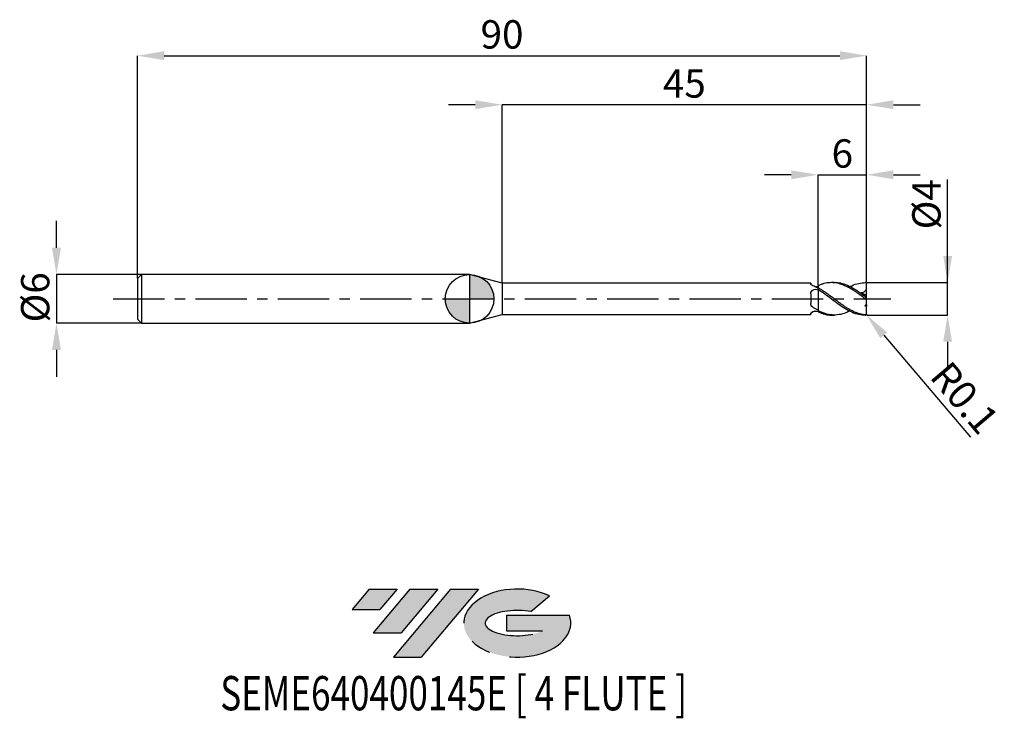
# Model space of a CAD drawing. Units: millimetres. Extents: x -56 to 66, y -52 to 34.
import ezdxf
from ezdxf.enums import TextEntityAlignment as Align

# ---------------------------------------------------------------- set-up
doc = ezdxf.new("R2010")
doc.units = ezdxf.units.MM
doc.header["$PDSIZE"] = -1
doc.linetypes.add('CENTERX2', pattern=[20.319999999999997, 12.7, -2.54, 2.54, -2.54])
doc.layers.add('FORMAT', color=2, linetype='Continuous')
doc.layers.add('중심선', color=1, linetype='CENTERX2')
doc.layers.add('외형선', color=100, linetype='Continuous', lineweight=30)
doc.layers.add('치수문자_일반주서', color=7, linetype='Continuous', lineweight=15)
doc.styles.add('SLDTEXTSTYLE0', font='TXT', dxfattribs={"width": 0.75})
doc.dimstyles.new('SLDDIMSTYLE0', dxfattribs={"dimtxt": 3.5, "dimasz": 3.302, "dimexe": 0, "dimexo": 0.0625, "dimgap": 0.875, "dimtad": 1, "dimrnd": 1e-09, "dimzin": 12, "dimdsep": 46, "dimtxsty": 'SLDTEXTSTYLE0', "dimsah": 1, "dimcen": 0.09, "dimadec": 0, "dimazin": 3, "dimtfac": 1, "dimtofl": 0, "dimtmove": 0, "dimatfit": 3, "dimfxl": 1, "dimfrac": 2, "dimtolj": 1, "dimtzin": 12, "dimarcsym": 0})
doc.dimstyles.new('SLDDIMSTYLE1', dxfattribs={"dimtxt": 3.5, "dimasz": 3.302, "dimexe": 0, "dimexo": 0.0625, "dimgap": 0.875, "dimtad": 1, "dimdec": 1, "dimrnd": 1e-09, "dimdsep": 46, "dimtxsty": 'SLDTEXTSTYLE0', "dimsah": 1, "dimcen": 0, "dimadec": 0, "dimazin": 2, "dimtfac": 1, "dimtdec": 1, "dimtofl": 0, "dimtmove": 0, "dimatfit": 3, "dimfxl": 1, "dimfrac": 2, "dimtolj": 1, "dimtzin": 12, "dimarcsym": 0})
doc.dimstyles.new('SLDDIMSTYLE2', dxfattribs={"dimtxt": 3.5, "dimasz": 3.302, "dimexe": 0, "dimexo": 0.0625, "dimgap": 0.875, "dimtad": 1, "dimrnd": 1e-09, "dimzin": 12, "dimdsep": 46, "dimtxsty": 'SLDTEXTSTYLE0', "dimsah": 1, "dimcen": 0.09, "dimadec": 0, "dimazin": 3, "dimtfac": 1, "dimtmove": 0, "dimatfit": 0, "dimfxl": 1, "dimfrac": 2, "dimtolj": 1, "dimtzin": 12, "dimarcsym": 0})

# ---------------------------------------------------------------- blocks, each defined once
blk = doc.blocks.new('블럭10')
at = {"layer": '중심선'}
for p, q in [((2.268634060543552, 16.24717430164393), (0.1404042013395286, 13.71084872107135)), ((2.268634060543552, 16.24717430164393), (5.714909304380834, 16.24717430164393)), ((7.28139805157953, 16.24717430164393), (2.750260043222114, 10.84717430164391)), ((5.714909304380834, 16.24717430164393), (3.58671253028996, 13.71088815037384)), ((12.29416204261559, 16.24717430164393), (5.245725140726316, 7.84717430164391)), ((10.72767329541681, 16.24717430164393), (6.196535287059397, 10.84717430164391)), ((7.28139805157953, 16.24717430164393), (10.72767329541681, 16.24717430164393)), ((15.74043728645272, 16.24717430164393), (8.692000384563599, 7.84717430164391)), ((12.29416204261559, 16.24717430164393), (15.74043728645272, 16.24717430164393)), ((22.22332737316547, 13.45928029700563), (24.52862924686651, 15.39360700705356)), ((0.1404042013395286, 13.71084872107135), (3.58671253028996, 13.71088815037384)), ((19.22039502424796, 13.00717430171391), (19.22036997980202, 11.08717430171403)), ((19.22039502424796, 13.00717430171391), (26.96566020931264, 13.00717430171391)), ((19.22036997980202, 11.08717430171403), (23.66174974927406, 11.08717430171406)), ((2.750260043222114, 10.84717430164391), (6.196535287059397, 10.84717430164391)), ((5.245725140726316, 7.84717430164391), (8.692000384563599, 7.84717430164391))]:
    blk.add_line(p, q, dxfattribs=at)
for centre, major_axis, ratio, start_param, end_param in [((20.54032771741204, 12.0471743016438), (6.600054785286829, -1.261213355974178e-13), 0.636358354079598, 0.9219305317359503, 6.513795318482858), ((20.54032771746488, 12.04717430159265), (3.960054785062283, 1.540847449632565e-10), 0.3939339440162632, 1.131841032648279, 5.62031148352944)]:
    blk.add_ellipse(centre, major_axis=major_axis, ratio=ratio, start_param=start_param, end_param=end_param, dxfattribs=at)
at = {"layer": 'FORMAT', "color": 2, "style": 'SLDTEXTSTYLE0', "width": 0.75}
blk.add_attdef('AUTOATTR0', text='', height=4.233333333333333, dxfattribs=at).set_placement((-10.82367519849508, -0.0412997538344756), align=Align.BOTTOM_LEFT)
blk = doc.blocks.new('*D15')
at = {"layer": 'Defpoints', "color": 0}
for p in [(49.01195462183917, 1.999999999999999), (59.01195462183915, 2.000000000000036), (49.01195462183917, -1.99981216273465)]:
    blk.add_point(p, dxfattribs=at)
at = {"layer": '치수문자_일반주서', "color": 0, "lineweight": -2}
for p, q in [((59.01195462183917, -1.999812162734614), (59.0119546218391, 14.72900000000003)), ((59.01195462183914, 5.302000000000035), (59.01195462183912, 8.604000000000035)), ((49.07445462183917, 1.999999999999999), (59.01195462183915, 2.000000000000036)), ((59.01195462183917, -1.999812162734614), (59.01195462183915, 2.000000000000036)), ((49.07445462183917, -1.99981216273465), (59.01195462183917, -1.999812162734614)), ((59.01195462183918, -5.301812162734613), (59.01195462183919, -8.603812162734613))]:
    blk.add_line(p, q, dxfattribs=at)
at = {"layer": '치수문자_일반주서', "color": 0}
for points in [[(58.4616212885058, 5.302000000000033), (59.56228795517247, 5.302000000000037), (59.01195462183915, 2.000000000000036)], [(59.56228795517251, -5.301812162734612), (58.46162128850585, -5.301812162734615), (59.01195462183917, -1.999812162734614)]]:
    blk.add_solid(points, dxfattribs=at)
at = {"layer": '치수문자_일반주서', "color": 0, "insert": (54.63695462183912, 11.66650000000002), "char_height": 3.5, "attachment_point": 2, "rotation": 90.0000000000002, "style": 'SLDTEXTSTYLE0'}
blk.add_mtext('\\A1;%%c4', dxfattribs=at)
blk = doc.blocks.new('*D16')
at = {"layer": 'Defpoints', "color": 0}
for p in [(49.01195462183917, 30.00000000000006), (-40.98804537816082, 2.500000000000003), (49.01195462183917, 1.999999999999999)]:
    blk.add_point(p, dxfattribs=at)
at = {"layer": '치수문자_일반주서', "color": 0, "lineweight": -2}
for p, q in [((-40.98804537816082, 2.562500000000003), (-40.98804537816082, 30.00000000000006)), ((-37.68604537816082, 30.00000000000006), (45.70995462183917, 30.00000000000006)), ((49.01195462183917, 2.062499999999999), (49.01195462183917, 30.00000000000006))]:
    blk.add_line(p, q, dxfattribs=at)
at = {"layer": '치수문자_일반주서', "color": 0}
for points in [[(-37.68604537816082, 30.55033333333339), (-37.68604537816082, 29.44966666666673), (-40.98804537816082, 30.00000000000006)], [(45.70995462183917, 29.44966666666673), (45.70995462183917, 30.55033333333339), (49.01195462183917, 30.00000000000006)]]:
    blk.add_solid(points, dxfattribs=at)
at = {"layer": '치수문자_일반주서', "color": 0, "insert": (4.011954621839173, 34.37500000000006), "char_height": 3.5, "attachment_point": 2, "style": 'SLDTEXTSTYLE0'}
blk.add_mtext('\\A1;90', dxfattribs=at)
blk = doc.blocks.new('*D17')
at = {"layer": 'Defpoints', "color": 0}
for p in [(-40.48804537816082, 3.000000000000004), (-50.98804537816082, -3.000000000000036), (-40.48804537816082, -2.999999999999996)]:
    blk.add_point(p, dxfattribs=at)
at = {"layer": '치수문자_일반주서', "color": 0, "lineweight": -2}
for p, q in [((-50.98804537816086, 6.301999999999964), (-50.98804537816087, 9.603999999999964)), ((-40.55054537816082, 3.000000000000003), (-50.98804537816084, 2.999999999999964)), ((-50.98804537816084, 2.999999999999964), (-50.98804537816082, -3.000000000000036)), ((-40.55054537816082, -2.999999999999997), (-50.98804537816082, -3.000000000000036)), ((-50.98804537816081, -6.302000000000035), (-50.98804537816079, -9.604000000000035))]:
    blk.add_line(p, q, dxfattribs=at)
at = {"layer": '치수문자_일반주서', "color": 0}
for points in [[(-51.53837871149419, 6.301999999999962), (-50.43771204482752, 6.301999999999966), (-50.98804537816084, 2.999999999999964)], [(-50.43771204482747, -6.302000000000033), (-51.53837871149414, -6.302000000000037), (-50.98804537816082, -3.000000000000036)]]:
    blk.add_solid(points, dxfattribs=at)
at = {"layer": '치수문자_일반주서', "color": 0, "insert": (-55.36304537816083, 0.1876564709990901), "char_height": 3.5, "attachment_point": 2, "rotation": 90.0000000000002, "style": 'SLDTEXTSTYLE0'}
blk.add_mtext('\\A1;%%c6', dxfattribs=at)
blk = doc.blocks.new('*D18')
at = {"layer": 'Defpoints', "color": 0}
for p in [(49.01195462183917, 15.30788275874464), (43.01195462183823, 1.619296573383464), (49.01195462183917, 1.999999999999999)]:
    blk.add_point(p, dxfattribs=at)
at = {"layer": '치수문자_일반주서', "color": 0, "lineweight": -2}
for p, q in [((39.70995462183823, 15.30788275874464), (36.40795462183823, 15.30788275874464)), ((43.01195462183823, 1.681796573383464), (43.01195462183823, 15.30788275874464)), ((43.01195462183823, 15.30788275874464), (49.01195462183917, 15.30788275874464)), ((49.01195462183917, 2.062499999999999), (49.01195462183917, 15.30788275874464)), ((52.31395462183917, 15.30788275874464), (55.61595462183917, 15.30788275874464))]:
    blk.add_line(p, q, dxfattribs=at)
at = {"layer": '치수문자_일반주서', "color": 0}
for points in [[(39.70995462183823, 14.75754942541131), (39.70995462183823, 15.85821609207797), (43.01195462183823, 15.30788275874464)], [(52.31395462183917, 15.85821609207797), (52.31395462183917, 14.75754942541131), (49.01195462183917, 15.30788275874464)]]:
    blk.add_solid(points, dxfattribs=at)
at = {"layer": '치수문자_일반주서', "color": 0, "insert": (46.01195462183868, 19.68288275874464), "char_height": 3.5, "attachment_point": 2, "style": 'SLDTEXTSTYLE0'}
blk.add_mtext('\\A1;6', dxfattribs=at)
blk = doc.blocks.new('*D19')
at = {"layer": 'Defpoints', "color": 0}
for p in [(4.011954618136571, 23.94888346237755), (4.011954618136571, 1.925000000000008), (49.01195462183917, 1.999999999999999)]:
    blk.add_point(p, dxfattribs=at)
at = {"layer": '치수문자_일반주서', "color": 0, "lineweight": -2}
for p, q in [((0.7099546181365706, 23.94888346237755), (-2.592045381863429, 23.94888346237755)), ((4.011954618136571, 1.987500000000008), (4.011954618136571, 23.94888346237755)), ((49.01195462183917, 23.94888346237755), (4.011954618136571, 23.94888346237755)), ((49.01195462183917, 2.062499999999999), (49.01195462183917, 23.94888346237755)), ((52.31395462183917, 23.94888346237755), (55.61595462183917, 23.94888346237755))]:
    blk.add_line(p, q, dxfattribs=at)
at = {"layer": '치수문자_일반주서', "color": 0}
for points in [[(0.7099546181365706, 23.39855012904422), (0.7099546181365706, 24.49921679571089), (4.011954618136571, 23.94888346237755)], [(52.31395462183917, 24.49921679571089), (52.31395462183917, 23.39855012904422), (49.01195462183917, 23.94888346237755)]]:
    blk.add_solid(points, dxfattribs=at)
at = {"layer": '치수문자_일반주서', "color": 0, "insert": (26.51195461998787, 28.32388346237755), "char_height": 3.5, "attachment_point": 2, "style": 'SLDTEXTSTYLE0'}
blk.add_mtext('\\A1;45', dxfattribs=at)
blk = doc.blocks.new('*D20')
at = {"layer": 'Defpoints', "color": 0}
for p in [(48.91195462183917, -1.9), (48.97674745117793, -1.976170133689537)]:
    blk.add_point(p, dxfattribs=at)
at = {"layer": '치수문자_일반주서', "color": 0, "lineweight": -2}
blk.add_line((51.11620667594333, -4.491307948117652), (61.8207372813195, -17.07550184143054), dxfattribs=at)
at = {"layer": '치수문자_일반주서', "color": 0}
blk.add_solid([(51.53539631168135, -4.134731410656752), (50.69701704020531, -4.847884485578552), (48.97674745117793, -1.976170133689537)], dxfattribs=at)
at = {"layer": '치수문자_일반주서', "color": 0, "insert": (61.12725132127788, -12.20886888981757), "char_height": 3.5, "attachment_point": 5, "rotation": 310.38558557595275, "style": 'SLDTEXTSTYLE0'}
blk.add_mtext('\\A1;R0.1', dxfattribs=at)
blk = doc.blocks.new('SW_DOWELSYMBOL_0')
at = {"linetype": 'Continuous', "lineweight": 30}
h = blk.add_hatch(color=0, dxfattribs=at)
edge = h.paths.add_edge_path(flags=0)
edge.add_arc((0, 0), 3.000000000000002, 0, 90)
edge.add_line((0, 3.000000000000002), (0, 0))
edge.add_line((0, 0), (3.000000000000002, 0))
h = blk.add_hatch(color=0, dxfattribs=at)
edge = h.paths.add_edge_path(flags=0)
edge.add_arc((0, 0), 3.000000000000002, 180, 270.0000000000007)
edge.add_line((0, -3.000000000000002), (0, 0))
edge.add_line((0, 0), (-3.000000000000002, 0))
at = {"layer": '외형선', "color": 0}
blk.add_circle((0, 0), 3.000000000000002, dxfattribs=at)

msp = doc.modelspace()

# ---------------------------------------------------------------- hatches: boundary and pattern name
at = {"layer": '중심선'}
for points in [[(-8.932540131983501, -35.80000000000001), (-12.37881537582078, -35.80000000000001), (-14.5070452350248, -38.33632558057261), (-11.06073690607437, -38.33628615127012)], [(-3.919776140947519, -35.80000000000001), (-7.366051384784811, -35.80000000000001), (-11.89718939314221, -41.20000000000003), (-8.450914149304936, -41.20000000000003)], [(1.092987850088349, -35.80000000000001), (-2.353287393748744, -35.79999999999998), (-9.401724295638019, -44.20000000000003), (-5.955449051800741, -44.20000000000003)]]:
    msp.add_hatch(color=256, dxfattribs=at).paths.add_polyline_path(points, flags=0)
h = msp.add_hatch(color=256, dxfattribs=at)
edge = h.paths.add_edge_path(flags=0)
edge.add_ellipse((5.892878281100536, -40.00000000005129), major_axis=(3.960054785062312, 1.540882976769353e-10), ratio=0.39393394401626, start_angle=39.99803423149149, end_angle=342.9046081939156, ccw=False)
edge.add_line((7.575877936801135, -38.58789400463834), (9.881179810502175, -36.6535672945904))
edge.add_ellipse((5.8928782810477, -40.00000000000016), major_axis=(6.600054785286829, -1.27897692436818e-13), ratio=0.636358354079598, start_angle=39.99873849337434, end_angle=368.4976242363723)
edge.add_line((12.31821077294831, -39.03999999993003), (4.572945587883616, -39.03999999993003))
edge.add_line((4.572945587883623, -39.03999999993003), (4.572920543437689, -40.95999999992993))
edge.add_line((4.572920543437704, -40.95999999992993), (9.01430031290974, -40.95999999992989))

# ---------------------------------------------------------------- linework, layer by layer
at = {"color": 4, "linetype": 'Continuous', "lineweight": 25}
for p, q in [((-40.48804537816083, 3.000000000000004), (-40.98804537816083, 2.500000000000004)), ((-40.98804537816083, 2.500000000000004), (-40.98804537816083, -2.499999999999989)), ((0, 2.999999999999996), (-40.48804537816083, 3.000000000000011)), ((-40.48804537816083, 3.000000000000004), (-40.48804537816083, -2.999999999999989)), ((4.011954618136571, 1.925000000000001), (0, 3.000000000000004)), ((0, 3.000000000000011), (0, -3.000000000000011)), ((42.12206829834469, 1.925000000000001), (4.011954618136571, 1.925000000000008)), ((4.011954618136571, 1.925000000000001), (4.011954618136571, -1.925000000000008)), ((42.12206829834469, 1.925000000000015), (42.12206829834469, 1.839240074940616)), ((43.01195462183915, 1.173830740547022), (43.01195462183915, 1.367036154450826)), ((42.12206829834469, 0.6190054467218822), (42.12206829834469, -0.568173342152253)), ((43.01195462183915, 1.173830740547022), (43.01195462183915, 1.116956182860488)), ((0, -3.000000000000011), (4.011954618136571, -1.925000000000008)), ((4.011954618136571, -1.925000000000015), (42.12206829834469, -1.925000000000022)), ((42.12206829834469, -1.822760888577744), (42.12206829834469, -1.925000000000008)), ((42.56200335271512, -1.538478519336191), (42.3727151083296, -1.619179313770776)), ((43.01195462183915, -1.39764826005668), (43.01195462183915, -1.463189364604208)), ((43.01195462183915, -1.619296573395719), (43.01195462183915, -1.459867169445314)), ((-40.98804537816083, -2.499999999999989), (-40.48804537816083, -2.999999999999989)), ((-40.48804537816083, -2.999999999999996), (0, -3.000000000000004))]:
    msp.add_line(p, q, dxfattribs=at)
at = {"color": 1, "linetype": 'Continuous', "lineweight": 25}
for p, q in [((45.00804688989786, 2.000000000000004), (44.67572133573782, 2.000000000000004)), ((48.91195462183916, 2.000000000000004), (48.84678356790511, 2.000000000000004)), ((49.01195462183915, 1.895259131792645), (49.01195462183915, 1.900000000000002)), ((49.01195462183915, 1.295007929193392), (49.01195462183915, 1.895259131792645)), ((49.01195462183915, 0.3858008244185349), (49.01195462183915, 1.295007929193392)), ((49.01195462183915, 0.1341373302127558), (49.01195462183915, 0.3858008244185349)), ((49.01195462183915, -0.1341373302127487), (49.01195462183915, 0.1341373302127558)), ((49.01195462183915, -0.7374872432550426), (49.01195462183915, -0.1341373302127487)), ((49.01195462183915, -0.7374872432550426), (49.01195462183915, -0.9133547695838651)), ((49.01195462183915, -1.895259131792638), (49.01195462183915, -0.9133547695838651)), ((44.67572133573782, -1.999999999999996), (45.00804688989786, -1.999999999999996)), ((48.84678356790511, -1.999999999999996), (48.91195462183916, -1.999999999999996)), ((49.01195462183915, -1.899999999999995), (49.01195462183915, -1.895259131792638))]:
    msp.add_line(p, q, dxfattribs=at)
for centre, radius, start, end in [((48.91195462183916, 1.900000000000002), 0.0999999999999999, 4.0711e-12, 90), ((48.91195462183916, -1.899999999999995), 0.1000000000000001, 270, 0)]:
    msp.add_arc(centre, radius, start, end, dxfattribs=at)
at = {"color": 4, "linetype": 'Continuous', "lineweight": 25}
for points, knots in [([(42.3727151083296, 1.61917931377079), (42.29064362387837, 1.651426885494335), (42.2256771250261, 1.692336991135161), (42.14123405191259, 1.771512203061068), (42.12206829834028, 1.809363707591), (42.12206829834003, 1.839240074940196)], [0, 0, 0, 0, 0.5, 0.5, 1, 1, 1, 1]), ([(43.01195462183915, 1.323708555974672), (42.90441238654046, 1.380055310887233), (42.79679229645396, 1.433175838115307), (42.58373597972434, 1.531870921289848), (42.47917825527244, 1.5773477569285), (42.3727151083296, 1.619179313770797)], [0, 0, 0, 0, 0.5, 0.5, 1, 1, 1, 1]), ([(42.56200335271535, 1.53847851933612), (42.57015376659638, 1.53637733602034), (42.63918981420449, 1.518579786897231), (42.78806150854592, 1.520441701809222), (42.93044634685737, 1.542497884798653), (43.00070217288192, 1.564317154546341), (43.01195462183915, 1.567811814463003)], [0, 0, 0, 0, 0.0573915910085368, 0.4861211549512021, 0.9176951464195475, 1, 1, 1, 1]), ([(43.01195462183915, 1.619296573395719), (43.01195462183915, 1.57716621741152), (43.01195462183915, 1.507221938344269), (43.01195462183915, 1.45106966240213), (43.01195462183915, 1.428740243830372)], [0, 0, 0, 0, 0.6023417003654788, 1, 1, 1, 1]), ([(42.12206829834469, 0.6190054467218822), (42.12206829834469, 0.7206928808578574), (42.14380854520275, 0.8188555260138592), (42.23863842226876, 0.9859123356792274), (42.31167045365822, 1.05500957484119), (42.49304114799497, 1.149804698979718), (42.5983409099486, 1.174704606983166), (42.81064476794398, 1.179653255918797), (42.91793353845571, 1.159669631239328), (43.01195462183915, 1.116956182860481)], [0, 0, 0, 0, 0.2499999999999998, 0.2499999999999998, 0.4999999999999999, 0.4999999999999999, 0.7499999999999999, 0.7499999999999999, 1, 1, 1, 1]), ([(43.01195462183915, 1.173830740547022), (43.01195462183915, 1.063928745650262), (43.01195462183915, 0.9271298977903619), (43.01195462183915, 0.5843600770870374), (43.01195462183915, 0.3774877107165047), (43.01195462183915, -0.1012541089996581), (43.01195462183915, -0.3737328000958478), (43.01195462183915, -0.9315131163975714), (43.01195462183915, -1.215086916929774), (43.01195462183915, -1.459867169445314)], [0, 0, 0, 0, 0.25, 0.25, 0.5, 0.5, 0.75, 0.75, 1, 1, 1, 1]), ([(43.01195462183915, 0.8569847316855395), (43.01195462183915, 0.7340033981545524), (43.01195462183915, 0.5905393207334875), (43.01195462183915, 0.260724656385559), (43.01195462183915, 0.0740869209824631), (43.01195462183915, -0.3305406863627987), (43.01195462183915, -0.54853578243549), (43.01195462183915, -0.984480782417851), (43.01195462183915, -1.201816973619746), (43.01195462183915, -1.39764826005668)], [0, 0, 0, 0, 0.2499999999999999, 0.2499999999999999, 0.4999999999999999, 0.4999999999999999, 0.7499999999999999, 0.7499999999999999, 1, 1, 1, 1]), ([(42.3727151083296, -1.041097185596417), (42.29064362387834, -0.9909437496093751), (42.2256771250261, -0.9218706682355382), (42.14123405191259, -0.758679467840782), (42.12206829834028, -0.6648864542365978), (42.12206829834003, -0.5681733421535746)], [0, 0, 0, 0, 0.5, 0.5, 1, 1, 1, 1]), ([(43.01195462183915, -1.39764826005668), (42.90441238654046, -1.344282414220668), (42.79679229645396, -1.287484759441671), (42.58373597972434, -1.1683242141027), (42.47917825527244, -1.106156233338499), (42.3727151083296, -1.041097185596417)], [0, 0, 0, 0, 0.5, 0.5, 1, 1, 1, 1]), ([(42.12206829834469, -1.822760888577744), (42.12206829834469, -1.788228067521626), (42.14380854520275, -1.744718482102645), (42.23863842226874, -1.656062746585864), (42.31167045365822, -1.611186722045108), (42.49304114799497, -1.544965051548164), (42.5983409099486, -1.525025857383394), (42.81064476794398, -1.521201161962349), (42.91793353845571, -1.537381472110749), (43.01195462183915, -1.567811814463024)], [0, 0, 0, 0, 0.2500000000000001, 0.2500000000000001, 0.5, 0.5, 0.75, 0.75, 1, 1, 1, 1]), ([(42.3727151083296, -1.619179313770776), (42.29064362387834, -1.651426885494313), (42.2256771250261, -1.692336991135168), (42.14123405191259, -1.771512203061082), (42.12206829834025, -1.809363707591015), (42.12206829834003, -1.839240074940218)], [0, 0, 0, 0, 0.5, 0.5, 1, 1, 1, 1])]:
    msp.add_open_spline(points, degree=3, knots=knots, dxfattribs=at)
at = {"color": 1, "linetype": 'Continuous', "lineweight": 25}
for points, knots in [([(48.91195462183916, -0.0494284661671038), (48.66772697939473, 0.1353422326527642), (48.41648874710023, 0.3224740146174945), (48.05052460518783, 0.5907713295081543), (47.92937851280658, 0.6784030626763347), (47.68258283621901, 0.84980479907016), (47.55829531101958, 0.9332339712061604), (47.31153508729926, 1.093137102035325), (47.19044772625585, 1.16933811908552), (46.9464007108852, 1.314189279875993), (46.82258238268992, 1.382974616729111), (46.57490565390697, 1.511155847889743), (46.45105878805992, 1.570545758927761), (46.20690033095826, 1.678353518206077), (46.08590174549431, 1.726922730365455), (45.83919935195073, 1.813250435343445), (45.71491256021622, 1.850787991940077), (45.46806191738489, 1.913517939147599), (45.3468177416363, 1.938648283483413), (44.98102489814778, 1.995421981722426), (44.7297897020245, 2.008105790152275), (44.3632852220228, 1.988229830105883), (44.24241897737124, 1.975270141380488), (43.99581452631406, 1.936551034473123), (43.87153085704932, 1.910805395464099), (43.62459446392728, 1.847269865951414), (43.50317832270102, 1.809634355660929), (43.25950602784511, 1.723002397246727), (43.13578681569675, 1.673788355062609), (43.01195462183819, 1.619296573383476)], [0, 0, 0, 0, 0.1250000000000001, 0.1250000000000001, 0.1875, 0.1875, 0.2499999999999999, 0.2499999999999999, 0.3124999999999998, 0.3124999999999998, 0.3749999999999997, 0.3749999999999997, 0.4374999999999996, 0.4374999999999996, 0.4999999999999996, 0.4999999999999996, 0.5624999999999996, 0.5624999999999996, 0.6249999999999997, 0.6249999999999997, 0.7499999999999998, 0.7499999999999998, 0.8124999999999999, 0.8124999999999999, 0.8749999999999999, 0.8749999999999999, 0.9375, 0.9375, 1, 1, 1, 1]), ([(48.91195462183916, -1.989885946298333), (48.66772697939473, -1.971321643369567), (48.41648874710035, -1.926601939869922), (48.05052460518795, -1.824137672786197), (47.92937851280672, -1.784136729525134), (47.68258283621924, -1.69240755393697), (47.5582953110198, -1.640800532126843), (47.31153508729949, -1.527595549699942), (47.19044772625614, -1.4662582148604), (46.94640071088554, -1.334324040260807), (46.82258238269026, -1.263530465582033), (46.57490565390736, -1.114207509131095), (46.45105878806032, -1.035685070409993), (46.20690033095872, -0.8732793602079845), (46.08590174549477, -0.7892710364441378), (45.83919935195124, -0.615637793860845), (45.71491256021676, -0.52632737715874), (45.46806191738543, -0.3452994584063056), (45.34681774163687, -0.2539205372994466), (44.98102489814841, 0.0222732733439237), (44.72978970202519, 0.2103188987086533), (44.36328522202353, 0.482233639290623), (44.24241897737204, 0.5713050977290912), (43.99581452631486, 0.7463789070110529), (43.87153085705017, 0.8320126599419702), (43.62459446392813, 0.996990740046396), (43.5031783227019, 1.07607840461085), (43.25950602784604, 1.227078507246741), (43.13578681569771, 1.29926593824268), (43.01195462183915, 1.367036154450826)], [0, 0, 0, 0, 0.125, 0.125, 0.1875, 0.1875, 0.25, 0.25, 0.3125, 0.3125, 0.375, 0.375, 0.4375, 0.4375, 0.5, 0.5, 0.5625, 0.5625, 0.625, 0.625, 0.75, 0.75, 0.8125, 0.8125, 0.875, 0.875, 0.9375, 0.9375, 1, 1, 1, 1]), ([(48.91195462183916, 0.2008828532363687), (48.63631212913612, 0.4053713188517243), (48.08502495587044, 0.8143498731705101), (47.25822549789547, 1.345978325106234), (46.4320116989785, 1.742516096138342), (45.68214089662635, 1.97481732186861), (45.20747223746832, 1.976648732257662), (45.00804688989786, 1.977418173522285)], [0, 0, 0, 0, 0.2117870983309937, 0.4235758776815562, 0.6352130750878439, 0.8467399144935899, 1, 1, 1, 1]), ([(46.92497309853195, 1.483076570132173), (47.01004047292304, 1.529899236783447), (47.38376746186958, 1.735605529557635), (48.04616219109261, 1.947316451356674), (48.62338166371887, 1.982033034048154), (48.91195462183916, 1.999389113387483)], [0, 0, 0, 0, 0.1284398294587028, 0.564275447173376, 1, 1, 1, 1]), ([(49.01195462183915, 1.295007929193392), (48.98081924148099, 1.216680741431258), (48.94317726851335, 1.143919867204534), (48.85278269322822, 1.011325084635846), (48.79973123834168, 0.9518270312653776), (48.62626325887328, 0.8056759245752367), (48.48738019178654, 0.7483685802744979), (48.34575437758872, 0.7322244682873951)], [0, 0, 0, 0, 0.25, 0.25, 0.5, 0.5, 1, 1, 1, 1]), ([(48.91195462183916, 1.999389113387483), (48.92542935694883, 1.999137091458426), (48.93891908975411, 1.99603885492078), (48.95136906362751, 1.99029819742319), (48.96402984533529, 1.984460336864185), (48.97602837983555, 1.975666645939899), (48.98590201325649, 1.964344993981054), (48.99309108011298, 1.956101613921451), (48.99932963684228, 1.94629789649834), (49.00384742357591, 1.935471884046034), (49.00768368588834, 1.926279014613943), (49.0103574969732, 1.916114969040454), (49.01142049118175, 1.905714875849537), (49.01177343002908, 1.902261802565402), (49.01195462183915, 1.898764167693617), (49.01195462183915, 1.89525913179251)], [0, 0, 0, 0, 5.06952322051e-05, 5.06952322051e-05, 5.06952322051e-05, 0.000102381756645, 0.000102381756645, 0.000102381756645, 0.0001397947799899, 0.0001397947799899, 0.0001397947799899, 0.0001715242054056, 0.0001715242054056, 0.0001715242054056, 0.0001819247265666, 0.0001819247265666, 0.0001819247265666, 0.0001819247265666]), ([(43.01195462183819, 1.173830740536541), (43.28699288027224, 0.9949143466549906), (43.83711278190862, 0.6370533364681172), (44.66245139099391, 0.0087875202361154), (45.48817978171857, -0.6120245647133409), (46.32743273099672, -1.186338603175738), (47.18021902287552, -1.644971517761643), (48.02443191147199, -1.947633391319531), (48.57993193998294, -1.978042917032877), (48.84678356790511, -1.99265107369256)], [0, 0, 0, 0, 0.1414579764774651, 0.282938266656149, 0.4244692045960363, 0.5660787891412249, 0.7144372738609649, 0.8628211081314326, 1, 1, 1, 1]), ([(49.01195462183915, 0.1341373302127558), (49.01195462183915, 0.1331346094128598), (49.01076725692198, 0.1330185887196613), (49.00843553638649, 0.1338697066251946), (49.0061029220908, 0.1347211507684882), (49.00256824837419, 0.1365608204343296), (48.99820262949839, 0.1391716513730366), (48.99382761869836, 0.1417880990930378), (48.9885300535953, 0.1452261424985188), (48.98275462929382, 0.1491498015136266), (48.97618768961479, 0.1536111935652151), (48.96886918575933, 0.1587873954342207), (48.96129306108486, 0.1642630925347923), (48.95214670993937, 0.170873681800412), (48.94243193445658, 0.1780572146047597), (48.93271206025048, 0.1853114931963766), (48.92582331246911, 0.1904528041325158), (48.9188541218204, 0.1956878387408558), (48.91195462183921, 0.2008828532364184)], [0, 0, 0, 0, 2.66136979112e-05, 2.66136979112e-05, 2.66136979112e-05, 5.32320145229e-05, 5.32320145229e-05, 5.32320145229e-05, 7.98485288652e-05, 7.98485288652e-05, 7.98485288652e-05, 0.000110113270983, 0.000110113270983, 0.000110113270983, 0.0001466931553061, 0.0001466931553061, 0.0001466931553061, 0.0001724845770937, 0.0001724845770937, 0.0001724845770937, 0.0001724845770937]), ([(48.91195462183916, -0.0494284661671109), (48.92542935694883, -0.0596227922380983), (48.93891908975411, -0.0701084128278815), (48.95136906362751, -0.0799876479914623), (48.96402984533529, -0.0900341622346126), (48.97602837983555, -0.099779445851393), (48.98590201325649, -0.1081245053351942), (48.99309108011298, -0.1142006059956877), (48.99932963684228, -0.119687682890369), (49.00384742357591, -0.1240399298643275), (49.00768368588831, -0.1277356246867747), (49.0103574969732, -0.1306959453338159), (49.01142049118175, -0.1325912083969634), (49.01177343002908, -0.1332204798976768), (49.01195462183915, -0.1337385986124211), (49.01195462183915, -0.1341373302127629)], [0, 0, 0, 0, 5.06952322051e-05, 5.06952322051e-05, 5.06952322051e-05, 0.000102381756645, 0.000102381756645, 0.000102381756645, 0.0001397947799899, 0.0001397947799899, 0.0001397947799899, 0.0001715242054056, 0.0001715242054056, 0.0001715242054056, 0.0001819247265666, 0.0001819247265666, 0.0001819247265666, 0.0001819247265666]), ([(46.92497309853195, -1.483076570132166), (46.76060935907424, -1.56685118115475), (46.32098887531481, -1.790921497065174), (45.59329939920281, -1.981158396912665), (44.74145820567236, -2.024692720347762), (43.87669919929203, -1.859946598458375), (43.30020012464018, -1.593225734717738), (43.01195462183915, -1.459867169445321)], [0, 0, 0, 0, 0.1259983913438924, 0.3370054364683443, 0.5580161992207106, 0.7790111927543353, 1, 1, 1, 1]), ([(43.01195462183819, -1.619296573383476), (43.28699547799357, -1.721517209239973), (43.8371205754824, -1.925974605322782), (44.39169031638491, -2.030895207173732), (44.67127046449417, -1.998979597079764), (44.67572133573782, -1.99847150567145)], [0, 0, 0, 0, 0.4959486760865702, 0.9919755835380567, 1, 1, 1, 1]), ([(49.01195462183915, -1.895259131792638), (49.01195462183915, -1.904073513194543), (49.01076725692198, -1.913120892934142), (49.00843553638649, -1.921637784747237), (49.0061029220908, -1.930157941127735), (49.00256824837419, -1.938365830551948), (48.99820262949839, -1.945637972256474), (48.99382761869836, -1.952925758799925), (48.9885300535953, -1.959459924786682), (48.98275462929382, -1.964968801709073), (48.97618768961479, -1.971232663991731), (48.96886918575933, -1.97632176108792), (48.96129306108486, -1.980179709073777), (48.95214670993937, -1.984837254784257), (48.94243193445658, -1.987813256692878), (48.93271206025048, -1.989208910408113), (48.92582331246908, -1.9901980493857), (48.9188541218204, -1.990410393109702), (48.91195462183921, -1.989885946300877)], [0, 0, 0, 0, 2.66136979112e-05, 2.66136979112e-05, 2.66136979112e-05, 5.32320145229e-05, 5.32320145229e-05, 5.32320145229e-05, 7.98485288652e-05, 7.98485288652e-05, 7.98485288652e-05, 0.000110113270983, 0.000110113270983, 0.000110113270983, 0.0001466931553061, 0.0001466931553061, 0.0001466931553061, 0.0001724845770937, 0.0001724845770937, 0.0001724845770937, 0.0001724845770937])]:
    msp.add_open_spline(points, degree=3, knots=knots, dxfattribs=at)
at = {"color": 4, "linetype": 'Continuous', "lineweight": 25}
for points in [[(43.01195462183915, 1.567811814463003), (43.01195462183915, 1.485154067231559), (43.01195462183915, 1.410678747527438), (43.01195462183915, 1.345143334001062)], [(43.01195462183915, 1.116956182860488), (43.01195462183915, 1.037523636948304), (43.01195462183915, 0.9510827495595713), (43.01195462183915, 0.8569847316856034)]]:
    msp.add_open_spline(points, degree=3, dxfattribs=at)
at = {"color": 1, "linetype": 'Continuous', "lineweight": 25}
for points in [[(49.01195462183915, 0.3858008244185349), (48.78279147326271, 0.5188762838085417), (48.56071971800179, 0.6343632508617496), (48.34575437758866, 0.7322244682873027)], [(49.01195462183915, -0.7374872432550426), (48.93954472648215, -0.7760829422290634), (48.86763931353804, -0.8195472815524134), (48.79617936219705, -0.8673106653611633)], [(49.01195462183915, -0.9133547695838722), (48.94067936453087, -0.8990479373791125), (48.86863714846658, -0.883679856134048), (48.79617936219705, -0.8673106653611633)]]:
    msp.add_open_spline(points, degree=3, dxfattribs=at)
at = {"layer": '외형선'}
msp.add_circle((0, 0), 3.000000000000005, dxfattribs=at)
at = {"layer": '중심선', "ltscale": 0.5}
msp.add_line((-43.98804537816083, 2.16e-14), (52.01195462183917, 3.44e-14), dxfattribs=at)

# ---------------------------------------------------------------- block references
at = {"color": 7, "linetype": 'Continuous'}
ref = msp.add_blockref('블럭10', (-14.64744943636434, -52.04717430164394), dxfattribs=at)
ref.add_attrib('AUTOATTR0', 'SEME640400145E [ 4 FLUTE ]', dxfattribs={"layer": 'FORMAT', "color": 2, "height": 4.233333333333333, "style": 'SLDTEXTSTYLE0', "width": 0.75}).set_placement((-30.76671047579988, -52.08847405547842), align=Align.BOTTOM_LEFT)
at = {"layer": '외형선'}
msp.add_blockref('SW_DOWELSYMBOL_0', (0, 0), dxfattribs=at)

# ---------------------------------------------------------------- dimensions: what is measured, and where the dimension line sits
at = {"layer": '치수문자_일반주서'}
for base, p1, p2, dimstyle, picture, middle in [((49.01195462183917, 30.00000000000006), (-40.98804537816082, 2.500000000000003), (49.01195462183917, 1.999999999999999), 'SLDDIMSTYLE0', '*D16', (4.011954621839173, 30.00000000000006)), ((4.011954618136571, 23.94888346237755), (49.01195462183917, 1.999999999999999), (4.011954618136571, 1.925000000000008), 'SLDDIMSTYLE0', '*D19', (26.51195461998787, 23.94888346237755)), ((49.01195462183917, 15.30788275874464), (43.01195462183823, 1.619296573383464), (49.01195462183917, 1.999999999999999), 'SLDDIMSTYLE2', '*D18', (46.01195462183868, 15.30788275874464))]:
    dim = msp.add_linear_dim(base=base, p1=p1, p2=p2, dimstyle=dimstyle, dxfattribs=at)
    dim.commit()
    dim.dimension.update_dxf_attribs({"geometry": picture, "text_midpoint": middle, "dimtype": 160})
for base, p1, p2, picture, middle in [((59.01195462183915, 2.000000000000036), (49.01195462183917, -1.99981216273465), (49.01195462183917, 1.999999999999999), '*D15', (59.01195462183912, 11.66650000000003)), ((-50.98804537816082, -3.000000000000036), (-40.48804537816082, 3.000000000000004), (-40.48804537816082, -2.999999999999996), '*D17', (-50.98804537816083, 0.1876564709991055))]:
    dim = msp.add_linear_dim(base=base, p1=p1, p2=p2, angle=90.0000000000002, text='%%c<>', dimstyle='SLDDIMSTYLE2', dxfattribs=at)
    dim.commit()
    dim.dimension.update_dxf_attribs({"geometry": picture, "text_midpoint": middle, "dimtype": 160})
dim = msp.add_radius_dim(center=(48.91195462183917, -1.9), mpoint=(48.97674745117793, -1.976170133689537), dimstyle='SLDDIMSTYLE1', dxfattribs=at)
dim.commit()
dim.dimension.update_dxf_attribs({"geometry": '*D20', "text_midpoint": (59.12778531192785, -13.90968065995966), "dimtype": 164})

doc.saveas('drawing.dxf')
